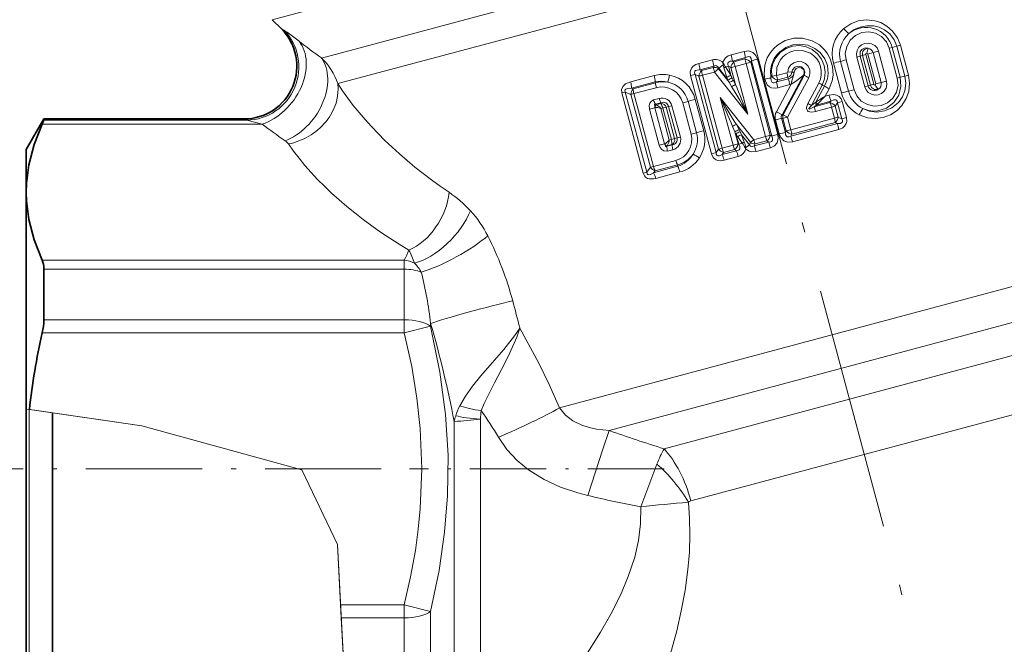
# Model space of a CAD drawing. Extents: x 0 to 210, y 0 to 297.
# Drawn here: x 70 to 119, y 168 to 199 of the extents above; entities that cross this region are included whole.
import ezdxf

# ---------------------------------------------------------------- set-up
doc = ezdxf.new("R2010")
doc.units = 0
doc.linetypes.add('DASHDOT', pattern=[18.5, 12, -3, 0.5, -3])

msp = doc.modelspace()

# ---------------------------------------------------------------- linework, layer by layer
at = {"color": 7, "linetype": 'DASHDOT', "lineweight": 13}
msp.add_line((117.71, 156.238), (92.435, 250.564), dxfattribs=at)
at = {"color": 7, "lineweight": 13}
for p, q in [((82.783, 199.077), (100.446, 203.809)), ((85.217, 197.188), (102.836, 201.909)), ((86.016, 195.927), (104.464, 200.87)), ((83.237, 198.623), (83.37, 198.552)), ((113.345, 197.706), (113.205, 197.666)), ((113.599, 196.198), (113.205, 197.666)), ((113.345, 197.706), (113.578, 197.764)), ((113.738, 196.238), (113.345, 197.706)), ((113.578, 197.764), (113.752, 197.814)), ((113.972, 196.296), (113.578, 197.764)), ((114.146, 196.346), (113.752, 197.814)), ((103.808, 196.919), (104.485, 197.099)), ((105.402, 197.344), (106.045, 197.516)), ((105.476, 197.036), (106.123, 197.209)), ((105.548, 196.998), (106.084, 197.142)), ((106.123, 197.209), (106.084, 197.142)), ((106.414, 197.049), (106.373, 196.976)), ((107.408, 193.338), (106.414, 197.049)), ((107.704, 193.421), (106.71, 197.132)), ((111.465, 195.625), (111.071, 197.093)), ((111.762, 197.282), (111.6, 197.236)), ((111.993, 195.768), (111.6, 197.236)), ((111.762, 197.282), (111.889, 197.313)), ((112.156, 195.814), (111.762, 197.282)), ((111.889, 197.313), (112.044, 197.358)), ((112.282, 195.845), (111.889, 197.313)), ((112.438, 195.89), (112.044, 197.358)), ((112.407, 197.453), (112.147, 197.384)), ((112.147, 197.384), (112.54, 195.916)), ((112.407, 197.453), (112.675, 197.523)), ((112.407, 197.453), (112.801, 195.984)), ((113.068, 196.054), (112.675, 197.523)), ((103.87, 196.61), (104.552, 196.791)), ((103.951, 196.57), (103.87, 196.61)), ((103.951, 196.57), (104.534, 196.727)), ((104.552, 196.791), (104.534, 196.727)), ((104.792, 196.656), (104.584, 196.495)), ((104.798, 196.68), (104.792, 196.656)), ((104.792, 196.656), (105.315, 195.989)), ((104.798, 196.68), (105.009, 196.846)), ((104.798, 196.68), (105.25, 196.115)), ((104.996, 196.967), (105.009, 196.846)), ((104.996, 196.967), (105.057, 196.863)), ((105.009, 196.846), (105.057, 196.863)), ((105.045, 196.705), (105.131, 196.748)), ((105.202, 196.247), (105.045, 196.705)), ((105.27, 196.783), (105.131, 196.748)), ((105.389, 196.34), (105.131, 196.748)), ((105.397, 196.715), (105.27, 196.783)), ((105.389, 196.34), (105.27, 196.783)), ((105.62, 195.884), (105.397, 196.715)), ((105.548, 196.998), (105.476, 197.036)), ((105.604, 196.768), (106.142, 196.912)), ((106.233, 194.419), (105.604, 196.768)), ((106.373, 196.976), (106.142, 196.912)), ((107.105, 193.318), (106.142, 196.912)), ((107.335, 193.383), (106.373, 196.976)), ((110.449, 196.932), (110.842, 195.464)), ((110.8, 197.023), (111.193, 195.555)), ((100.456, 196.019), (101.614, 196.326)), ((103.634, 196.381), (103.402, 196.322)), ((104.435, 192.465), (103.402, 196.322)), ((104.667, 192.523), (103.634, 196.381)), ((103.815, 196.293), (103.634, 196.381)), ((104.779, 192.696), (103.815, 196.293)), ((103.998, 196.339), (104.584, 196.495)), ((104.962, 192.743), (103.998, 196.339)), ((104.584, 196.495), (106.233, 194.419)), ((105.202, 196.247), (105.25, 196.115)), ((105.25, 196.115), (105.315, 195.989)), ((105.389, 196.34), (105.45, 196.219)), ((105.45, 196.219), (105.515, 196.093)), ((105.62, 195.884), (105.515, 196.093)), ((107.365, 196.202), (107.409, 196.291)), ((107.409, 196.291), (107.647, 196.321)), ((107.641, 196.006), (108.228, 196.163)), ((107.641, 196.006), (107.702, 196.105)), ((107.647, 196.321), (108.152, 196.456)), ((107.702, 196.105), (108.204, 196.24)), ((108.98, 196.345), (107.919, 194.388)), ((109.003, 196.331), (107.974, 194.382)), ((109.233, 196.216), (108.188, 194.27)), ((108.407, 196.495), (108.197, 196.51)), ((108.204, 196.24), (108.228, 196.163)), ((108.407, 196.495), (108.514, 196.487)), ((109.003, 196.331), (108.98, 196.345)), ((113.738, 196.238), (113.599, 196.198)), ((113.738, 196.238), (113.972, 196.296)), ((113.972, 196.296), (114.146, 196.346)), ((100.494, 195.703), (101.661, 196.008)), ((100.582, 195.668), (100.494, 195.703)), ((100.582, 195.668), (101.683, 195.963)), ((100.612, 195.431), (101.718, 195.725)), ((101.683, 195.963), (101.661, 196.008)), ((105.432, 195.79), (105.315, 195.989)), ((108.36, 195.895), (107.642, 194.54)), ((107.713, 195.719), (108.297, 195.875)), ((108.36, 195.895), (108.297, 195.875)), ((109.725, 195.955), (109.182, 194.946)), ((109.896, 195.857), (109.362, 194.846)), ((110.015, 195.802), (109.586, 195.018)), ((109.896, 195.857), (110.015, 195.802)), ((110.235, 195.669), (110.044, 195.311)), ((112.156, 195.814), (111.993, 195.768)), ((112.156, 195.814), (112.282, 195.845)), ((112.282, 195.845), (112.438, 195.89)), ((112.801, 195.984), (112.54, 195.916)), ((112.801, 195.984), (113.068, 196.054)), ((100.192, 195.509), (100.016, 195.466)), ((101.075, 191.511), (100.016, 195.466)), ((101.25, 191.554), (100.192, 195.509)), ((100.471, 195.396), (100.192, 195.509)), ((100.471, 195.396), (100.612, 195.431)), ((101.434, 191.801), (100.471, 195.396)), ((101.575, 191.836), (100.612, 195.431)), ((101.587, 195.12), (101.862, 195.194)), ((103.64, 195.149), (104.055, 193.604)), ((105.501, 192.888), (104.872, 195.236)), ((104.872, 195.236), (106.52, 193.161)), ((110.228, 195.361), (110.044, 195.311)), ((101.654, 194.731), (101.388, 194.658)), ((101.861, 192.89), (101.388, 194.658)), ((101.644, 194.791), (101.644, 194.822)), ((101.654, 194.731), (101.742, 194.756)), ((102.128, 192.963), (101.654, 194.731)), ((101.673, 194.911), (101.947, 194.984)), ((101.72, 194.876), (101.673, 194.911)), ((101.72, 194.876), (101.949, 194.939)), ((101.94, 194.704), (102.034, 194.73)), ((102.36, 193.138), (101.94, 194.704)), ((101.947, 194.984), (101.949, 194.939)), ((102.203, 194.759), (102.046, 194.72)), ((102.46, 193.175), (102.046, 194.72)), ((102.327, 194.796), (102.203, 194.759)), ((102.616, 193.214), (102.203, 194.759)), ((102.327, 194.796), (102.492, 194.837)), ((102.742, 193.25), (102.327, 194.796)), ((102.906, 193.291), (102.492, 194.837)), ((103.434, 193.432), (103.02, 194.977)), ((103.291, 195.052), (103.705, 193.507)), ((109.362, 194.846), (109.537, 194.979)), ((110.278, 194.987), (109.499, 194.779)), ((109.499, 194.779), (109.62, 194.87)), ((109.586, 195.018), (109.537, 194.979)), ((110.353, 194.763), (109.571, 194.553)), ((110.329, 195.062), (109.62, 194.87)), ((109.665, 194.917), (109.62, 194.87)), ((110.278, 194.987), (110.329, 195.062)), ((110.535, 194.815), (110.353, 194.763)), ((110.497, 194.226), (110.353, 194.763)), ((110.535, 194.815), (110.648, 194.982)), ((110.679, 194.277), (110.535, 194.815)), ((110.648, 194.982), (110.878, 195.048)), ((110.862, 194.183), (110.648, 194.982)), ((111.092, 194.248), (110.878, 195.048)), ((81.399, 194.184), (81.537, 194.124)), ((107.783, 193.442), (107.596, 194.141)), ((107.919, 194.388), (107.642, 194.54)), ((108.08, 193.518), (107.893, 194.217)), ((107.893, 194.217), (107.956, 194.21)), ((107.919, 194.388), (107.974, 194.382)), ((108.121, 193.593), (107.956, 194.21)), ((107.974, 194.382), (108.188, 194.27)), ((108.353, 193.653), (108.188, 194.269)), ((110.497, 194.226), (108.353, 193.653)), ((110.862, 194.183), (110.679, 194.277)), ((110.862, 194.183), (111.092, 194.248)), ((71.454, 193.928), (82.292, 193.928)), ((71.53, 194.124), (81.537, 194.124)), ((81.537, 194.124), (82.292, 193.928)), ((105.597, 193.544), (105.481, 193.819)), ((105.664, 193.91), (106.355, 193.031)), ((108.121, 193.593), (108.353, 193.653)), ((110.653, 193.951), (108.353, 193.34)), ((110.54, 194.009), (108.407, 193.437)), ((110.71, 193.661), (108.426, 193.053)), ((110.653, 193.951), (110.54, 194.009)), ((102.457, 193.164), (102.36, 193.138)), ((102.616, 193.214), (102.46, 193.175)), ((102.742, 193.25), (102.616, 193.214)), ((102.742, 193.25), (102.906, 193.291)), ((105.754, 192.958), (105.597, 193.544)), ((105.597, 193.544), (105.646, 193.444)), ((105.781, 192.941), (105.646, 193.444)), ((105.735, 193.31), (105.954, 192.991)), ((105.8, 193.642), (105.848, 193.542)), ((105.848, 193.542), (105.919, 193.402)), ((105.919, 193.402), (106.312, 192.912)), ((105.919, 193.402), (106.057, 193.043)), ((106.355, 193.031), (106.52, 193.161)), ((107.105, 193.318), (106.52, 193.161)), ((107.166, 193.105), (107.105, 193.318)), ((107.408, 193.338), (107.335, 193.383)), ((108.121, 193.593), (108.08, 193.518)), ((108.407, 193.437), (108.353, 193.34)), ((102.128, 192.963), (101.861, 192.89)), ((102.128, 192.963), (102.187, 192.98)), ((102.128, 192.963), (102.141, 192.925)), ((102.141, 192.925), (102.187, 192.98)), ((102.503, 192.904), (102.24, 192.834)), ((102.24, 192.834), (102.254, 192.863)), ((102.492, 192.926), (102.254, 192.863)), ((102.503, 192.904), (102.492, 192.926)), ((104.779, 192.696), (104.667, 192.523)), ((104.779, 192.696), (104.962, 192.743)), ((105.501, 192.888), (104.962, 192.743)), ((105.57, 192.677), (105.033, 192.533)), ((105.664, 192.616), (105.57, 192.677)), ((105.781, 192.941), (105.754, 192.958)), ((105.781, 192.941), (105.954, 192.991)), ((106.104, 192.753), (106.121, 192.757)), ((106.104, 192.753), (106.123, 192.715)), ((106.312, 192.912), (106.121, 192.757)), ((106.121, 192.757), (106.123, 192.715)), ((106.312, 192.912), (106.355, 193.031)), ((107.261, 193.047), (106.55, 192.856)), ((106.55, 192.856), (106.584, 192.949)), ((107.166, 193.105), (106.584, 192.949)), ((107.342, 192.762), (106.635, 192.572)), ((107.261, 193.047), (107.166, 193.105)), ((102.538, 192.666), (102.274, 192.596)), ((104.667, 192.523), (104.435, 192.465)), ((105.664, 192.616), (104.964, 192.426)), ((105.033, 192.533), (104.964, 192.426)), ((105.755, 192.335), (105.06, 192.148)), ((101.25, 191.554), (101.434, 191.801)), ((101.434, 191.801), (101.575, 191.836)), ((102.681, 192.135), (101.575, 191.836)), ((102.771, 191.85), (101.583, 191.523)), ((102.766, 191.925), (101.664, 191.63)), ((102.766, 191.925), (102.771, 191.85)), ((101.25, 191.554), (101.075, 191.511)), ((101.583, 191.523), (101.664, 191.63)), ((102.884, 191.571), (101.703, 191.249)), ((70.681, 190.742), (70.687, 191.139)), ((96.944, 179.937), (126.986, 187.986)), ((89.298, 187.22), (71.454, 187.22)), ((89.298, 186.777), (89.298, 187.22)), ((89.298, 186.777), (71.53, 186.777)), ((89.298, 184.281), (89.298, 186.777)), ((99.395, 178.828), (123.728, 185.348)), ((89.298, 184.281), (71.53, 184.281)), ((89.298, 183.642), (89.298, 184.281)), ((90.597, 183.962), (89.298, 183.642)), ((90.597, 183.962), (90.597, 184.106)), ((89.298, 183.642), (71.454, 183.642)), ((102.1, 177.925), (121.121, 183.022)), ((103.425, 175.352), (121.111, 180.091)), ((70.819, 179.857), (70.664, 179.88)), ((70.811, 179.859), (70.811, 163.531)), ((76.357, 179.049), (70.819, 179.857)), ((71.064, 179.822), (76.357, 179.049)), ((91.752, 163.402), (91.752, 179.267)), ((93.051, 164.101), (93.051, 179.391)), ((84.247, 176.878), (76.357, 179.049)), ((76.357, 179.049), (84.247, 176.878)), ((85.999, 173.206), (84.247, 176.878)), ((85.999, 173.206), (84.247, 176.878)), ((85.999, 173.206), (86.154, 170.226)), ((86.393, 165.604), (85.999, 173.206)), ((86.154, 170.226), (89.298, 170.226)), ((86.187, 169.587), (86.154, 170.226)), ((90.597, 169.907), (89.298, 170.226)), ((89.298, 170.226), (89.298, 169.587)), ((90.597, 167.519), (90.597, 169.907)), ((86.316, 167.092), (86.187, 169.587)), ((86.187, 169.587), (89.298, 169.587)), ((89.298, 167.092), (89.298, 169.587))]:
    msp.add_line(p, q, dxfattribs=at)
at = {"color": 7, "lineweight": 35}
for p, q in [((83.237, 198.623), (82.783, 199.077)), ((70.664, 192.684), (71.53, 194.184)), ((71.53, 194.184), (71.53, 194.124)), ((71.53, 194.184), (81.399, 194.184)), ((70.664, 192.684), (70.664, 190.6)), ((70.664, 190.6), (70.666, 190.742)), ((70.664, 190.548), (70.664, 190.6)), ((70.664, 190.548), (70.664, 179.88)), ((71.53, 186.777), (71.53, 184.281)), ((70.664, 179.88), (70.664, 163.177)), ((71.964, 179.69), (71.964, 164.684))]:
    msp.add_line(p, q, dxfattribs=at)
at = {"color": 7, "linetype": 'DASHDOT', "lineweight": 13, "ltscale": 0.477131}
msp.add_line((88.159, 176.934), (69.074, 176.934), dxfattribs=at)
at = {"color": 7, "linetype": 'DASHDOT', "lineweight": 13, "ltscale": 0.313768}
msp.add_line((102.101, 176.934), (89.55, 176.934), dxfattribs=at)
at = {"color": 7, "lineweight": 13}
for points in [[(113.752, 197.814), (113.606, 198.179), (113.366, 198.516), (113.09, 198.758), (112.784, 198.93), (112.489, 199.027), (112.071, 199.073), (111.673, 199.021), (111.303, 198.88), (110.959, 198.644)], [(83.37, 198.552), (83.518, 198.457), (84.109, 198.013)], [(113.578, 197.764), (113.444, 198.087), (113.222, 198.374), (112.963, 198.576), (112.698, 198.703), (112.445, 198.767), (112.093, 198.781), (111.766, 198.716), (111.478, 198.588), (111.215, 198.392)], [(110.235, 195.669), (110.385, 196.055), (110.432, 196.35), (110.409, 196.777), (110.296, 197.149), (110.165, 197.394), (110.027, 197.578), (109.76, 197.83), (109.395, 198.04), (108.933, 198.164), (108.491, 198.159), (108.076, 198.045), (107.692, 197.822), (107.514, 197.663), (107.349, 197.466), (107.19, 197.194), (107.069, 196.835), (107.032, 196.411), (107.062, 196.147)], [(113.205, 197.666), (113.061, 197.987), (112.825, 198.243), (112.524, 198.411), (112.189, 198.478), (111.849, 198.439), (111.535, 198.297), (111.277, 198.063), (111.104, 197.759), (111.035, 197.414), (111.071, 197.093)], [(106.045, 197.516), (106.281, 197.535), (106.478, 197.467), (106.631, 197.314), (106.71, 197.132)], [(110.015, 195.802), (110.155, 196.154), (110.195, 196.432), (110.154, 196.825), (110.028, 197.144), (109.796, 197.454), (109.54, 197.658), (109.187, 197.815), (108.801, 197.872), (108.441, 197.832), (108.108, 197.707), (107.802, 197.492), (107.661, 197.344), (107.533, 197.16), (107.393, 196.83), (107.345, 196.556), (107.365, 196.202)], [(109.896, 195.857), (110.01, 196.168), (110.044, 196.497), (109.996, 196.825), (109.868, 197.131), (109.669, 197.397), (109.409, 197.606), (109.103, 197.743), (108.771, 197.8), (108.433, 197.77), (108.112, 197.654), (107.83, 197.458), (107.609, 197.196), (107.47, 196.913), (107.403, 196.605), (107.409, 196.291)], [(109.725, 195.955), (109.806, 196.149), (109.849, 196.354), (109.852, 196.563), (109.816, 196.769), (109.74, 196.965), (109.629, 197.143), (109.485, 197.296), (109.316, 197.419), (108.922, 197.559), (108.503, 197.544), (108.302, 197.478), (108.117, 197.375), (107.955, 197.239), (107.822, 197.075), (107.666, 196.713), (107.647, 196.321)], [(112.675, 197.523), (112.603, 197.682), (112.484, 197.81), (112.331, 197.894), (112.161, 197.927), (111.988, 197.907), (111.83, 197.835), (111.701, 197.716), (111.615, 197.563), (111.582, 197.401), (111.6, 197.236)], [(112.164, 197.67), (112.007, 197.682), (111.857, 197.608), (111.775, 197.494), (111.762, 197.282)], [(105.403, 197.344), (105.263, 197.292), (105.133, 197.204), (105.023, 197.051), (104.996, 196.967)], [(106.123, 197.209), (106.221, 197.252), (106.268, 197.259), (106.317, 197.252), (106.342, 197.241), (106.4, 197.158), (106.414, 197.049)], [(103.808, 196.919), (103.672, 196.87), (103.544, 196.79), (103.452, 196.69), (103.386, 196.513), (103.402, 196.322)], [(103.87, 196.61), (103.723, 196.596), (103.659, 196.571), (103.625, 196.542), (103.612, 196.521), (103.606, 196.449), (103.634, 196.381)], [(104.798, 196.68), (104.748, 196.76), (104.648, 196.812), (104.552, 196.791)], [(105.476, 197.036), (105.357, 197.025), (105.305, 197.007), (105.254, 196.967), (105.237, 196.933), (105.239, 196.853), (105.27, 196.783)], [(109.233, 196.216), (109.293, 196.403), (109.283, 196.598), (109.203, 196.778), (109.065, 196.918), (108.886, 197), (108.689, 197.014), (108.498, 196.958), (108.34, 196.838), (108.241, 196.686), (108.197, 196.51)], [(109.003, 196.331), (109.034, 196.486), (108.988, 196.636), (108.872, 196.749), (108.71, 196.788), (108.546, 196.736), (108.434, 196.603), (108.407, 196.495)], [(108.98, 196.345), (109.012, 196.437), (109.006, 196.537), (108.95, 196.638), (108.86, 196.701), (108.731, 196.717), (108.616, 196.669), (108.545, 196.59), (108.514, 196.487)], [(107.062, 196.147), (107.185, 195.87), (107.292, 195.772), (107.404, 195.719), (107.608, 195.7), (107.713, 195.719)], [(107.365, 196.202), (107.374, 196.082), (107.43, 195.985), (107.491, 195.962), (107.53, 195.963), (107.641, 196.006)], [(108.514, 196.487), (108.506, 196.415), (108.466, 196.259), (108.393, 196.058), (108.36, 195.895)], [(108.98, 196.345), (108.636, 196.056), (108.36, 195.895)], [(113.599, 196.198), (113.634, 195.847), (113.557, 195.505), (113.378, 195.208), (113.119, 194.982), (112.803, 194.847), (112.461, 194.815), (112.124, 194.889), (111.824, 195.066), (111.601, 195.317), (111.465, 195.625)], [(114.146, 196.346), (114.202, 195.952), (114.159, 195.531), (114.039, 195.188), (113.829, 194.852), (113.587, 194.605), (113.258, 194.388), (112.906, 194.256), (112.53, 194.204), (112.131, 194.24), (111.721, 194.383)], [(113.972, 196.296), (114.019, 195.945), (113.97, 195.577), (113.847, 195.275), (113.653, 195.002), (113.324, 194.734), (112.969, 194.581), (112.596, 194.526), (112.206, 194.573), (111.9, 194.693)], [(113.738, 196.238), (113.779, 195.791), (113.669, 195.358), (113.423, 194.987), (113.068, 194.717), (112.638, 194.581), (112.409, 194.57), (112.181, 194.598), (111.9, 194.693)], [(100.456, 196.019), (100.2, 195.91), (100.084, 195.807), (100.008, 195.651), (100.016, 195.466)], [(100.494, 195.703), (100.306, 195.687), (100.223, 195.656), (100.184, 195.619), (100.173, 195.588), (100.192, 195.509)], [(113.068, 196.054), (113.085, 195.88), (113.046, 195.709), (112.955, 195.559), (112.822, 195.446), (112.662, 195.379), (112.489, 195.364), (112.319, 195.402), (112.169, 195.492), (112.06, 195.616), (111.993, 195.768)], [(101.587, 195.12), (101.478, 195.063), (101.401, 194.961), (101.372, 194.854), (101.388, 194.658)], [(110.878, 195.048), (110.824, 195.179), (110.738, 195.282), (110.598, 195.362), (110.467, 195.387), (110.228, 195.361)], [(110.648, 194.982), (110.637, 195.057), (110.596, 195.115), (110.551, 195.132), (110.462, 195.124), (110.329, 195.062)], [(101.673, 194.911), (101.652, 194.911), (101.643, 194.908), (101.633, 194.9), (101.627, 194.883), (101.627, 194.87), (101.644, 194.822)], [(109.571, 194.553), (109.386, 194.522), (109.285, 194.529), (109.205, 194.557), (109.168, 194.584), (109.116, 194.692), (109.116, 194.751), (109.182, 194.946)], [(109.499, 194.779), (109.31, 194.683), (109.265, 194.672), (109.254, 194.673), (109.25, 194.675), (109.244, 194.683), (109.244, 194.69), (109.245, 194.699), (109.253, 194.717), (109.316, 194.798), (109.362, 194.846)], [(110.862, 194.183), (110.892, 194.114), (110.891, 194.04), (110.865, 194.002), (110.79, 193.964), (110.653, 193.951)], [(111.092, 194.248), (111.109, 194.057), (111.083, 193.951), (111, 193.822), (110.909, 193.747), (110.71, 193.661)], [(107.408, 193.338), (107.454, 193.235), (107.451, 193.131), (107.438, 193.108), (107.402, 193.077), (107.361, 193.06), (107.261, 193.047)], [(107.704, 193.421), (107.729, 193.23), (107.675, 193.012), (107.542, 192.857), (107.342, 192.762)], [(107.783, 193.442), (107.857, 193.264), (108.012, 193.103), (108.206, 193.034), (108.426, 193.053)], [(108.08, 193.518), (108.092, 193.406), (108.147, 193.317), (108.17, 193.304), (108.216, 193.296), (108.261, 193.301), (108.353, 193.34)], [(101.861, 192.89), (101.907, 192.775), (101.987, 192.67), (102.089, 192.605), (102.274, 192.596)], [(102.165, 192.881), (102.173, 192.846), (102.181, 192.832), (102.197, 192.82), (102.211, 192.819), (102.24, 192.834)], [(105.781, 192.941), (105.83, 192.835), (105.839, 192.716), (105.805, 192.66), (105.773, 192.638), (105.664, 192.616)], [(106.123, 192.715), (106.091, 192.613), (106.001, 192.476), (105.883, 192.386), (105.755, 192.335)], [(106.635, 192.572), (106.399, 192.559), (106.295, 192.59), (106.123, 192.715)], [(106.55, 192.856), (106.466, 192.823), (106.424, 192.821), (106.36, 192.848), (106.312, 192.912)], [(104.435, 192.465), (104.516, 192.291), (104.568, 192.233), (104.663, 192.167), (104.748, 192.136), (104.905, 192.122), (105.06, 192.148)], [(104.667, 192.523), (104.676, 192.449), (104.714, 192.385), (104.755, 192.365), (104.839, 192.37), (104.964, 192.426)], [(101.075, 191.511), (101.133, 191.381), (101.188, 191.318), (101.285, 191.255), (101.39, 191.225), (101.584, 191.224), (101.703, 191.249)], [(101.25, 191.554), (101.271, 191.474), (101.298, 191.449), (101.351, 191.436), (101.43, 191.45), (101.583, 191.523)], [(90.597, 169.907), (91.014, 171.923), (91.286, 173.807), (91.431, 175.612), (91.455, 177.601), (91.333, 179.611), (91.055, 181.708), (90.597, 183.962)], [(89.298, 170.226), (89.608, 171.608), (89.843, 172.912), (89.986, 173.954), (90.086, 174.967), (90.164, 176.946), (90.084, 178.926), (89.922, 180.415), (89.665, 181.974), (89.298, 183.642)], [(94.991, 183.878), (94.73, 183.485), (94.206, 182.818), (93.633, 182.16), (93.07, 181.512), (92.664, 181.009), (92.313, 180.518), (92.03, 180.04)], [(94.991, 183.878), (94.84, 183.434), (94.502, 182.649), (94.25, 182.14), (93.739, 181.167), (93.24, 180.151), (93.091, 179.799)], [(94.991, 183.878), (95.935, 182.142), (96.441, 181.096), (96.944, 179.937)], [(96.944, 179.937), (97.237, 179.587), (97.609, 179.306), (98.044, 179.094), (98.402, 178.978), (98.779, 178.897), (99.395, 178.828)], [(98.342, 175.618), (99.076, 177.9), (99.395, 178.828)], [(93.938, 178.491), (94.354, 177.889), (94.853, 177.353), (95.418, 176.889), (96.184, 176.41), (96.999, 176.033), (97.844, 175.747), (98.342, 175.618)], [(103.301, 175.289), (103.362, 174.492), (103.379, 173.697), (103.352, 172.829), (103.28, 171.973), (103.14, 170.944), (102.952, 169.938), (102.725, 168.957), (102.469, 168.004), (101.897, 166.193), (101.618, 165.403)], [(100.95, 175.059), (100.945, 174.226), (100.843, 173.399), (100.657, 172.588), (100.34, 171.628), (99.946, 170.7), (99.478, 169.77), (98.971, 168.882), (98.156, 167.598)]]:
    msp.add_lwpolyline(points, dxfattribs=at)
at = {"color": 7, "lineweight": 35}
for points in [[(71.454, 193.928), (71.059, 192.921), (70.796, 191.919), (70.687, 191.139)], [(71.53, 194.124), (71.529, 194.116), (71.521, 194.088), (71.454, 193.928)], [(70.687, 190.009), (70.796, 189.229), (71.059, 188.227), (71.454, 187.22)]]:
    msp.add_lwpolyline(points, dxfattribs=at)
for centre, radius, start, end in [((81.399, 196.784), 2.6, 270, 45), ((77.549, 190.571), 6.885, 175.264, 178.575), ((77.519, 190.575), 6.855, 180.2275, 184.7432), ((68.594, 184.308), 2.937, 346.9097, 359.4858), ((103.232, 176.355), 32.602, 167.0837, 173.8324)]:
    msp.add_arc(centre, radius, start, end, dxfattribs=at)
at = {"color": 7, "lineweight": 13}
for centre, radius, start, end in [((112.09, 197.375), 1.7, 131.7187, 195.1129), ((112.237, 199.675), 1.641, 218.8773, 231.4553), ((112.061, 197.371), 1.326, 14.6372, 129.6536), ((101.844, 220.677), 28.778, 231.9566, 234.7066), ((112.11, 197.373), 1.356, 131.2915, 194.9415), ((112.167, 197.384), 0.287, 90.4923, 194.2796), ((113.026, 197.302), 0.938, 156.8738, 172.6894), ((112.115, 197.37), 0.304, 15.828, 80.7969), ((83.019, 194.91), 3.165, 18.7287, 46.0142), ((104.625, 196.588), 0.53, 45.5527, 105.2302), ((101.849, 196.362), 2.738, 9.0179, 15.6262), ((100.782, 196.074), 4.792, 11.5831, 15.3637), ((96.164, 194.836), 10.238, 13.401, 15.1714), ((106.02, 196.697), 0.45, 38.4443, 81.8177), ((109.63, 186.13), 11.383, 104.8639, 106.41), ((108.552, 206.242), 9.489, 283.7009, 285.3949), ((112.091, 197.374), 0.0489, 85.0556, 198.4401), ((112.09, 197.358), 0.0632, 24.9622, 85.3468), ((101.798, 196.35), 2.088, 7.1555, 15.8058), ((104.25, 196.252), 0.437, 133.1216, 174.6481), ((105.545, 196.777), 1.607, 187.3922, 195.8218), ((104.557, 196.307), 0.42, 56.0692, 93.1576), ((105.797, 196.97), 0.798, 188.9333, 199.4238), ((106.742, 197.856), 1.956, 210.5122, 214.5117), ((105.837, 196.663), 0.443, 130.7221, 173.2093), ((109.252, 197.77), 3.784, 191.7683, 195.3594), ((113.781, 184.801), 12.58, 103.7072, 105.36), ((102.041, 194.717), 1.664, 78.3974, 104.8619), ((100.487, 195.993), 1.174, 0.7457, 16.4627), ((100.743, 196.606), 1.652, 338.5149, 351.0075), ((102.036, 194.723), 1.66, 14.8844, 78.1778), ((104.999, 196.886), 0.671, 287.6162, 305.5086), ((105.095, 196.656), 0.563, 285.9568, 309.0718), ((105.16, 196.531), 0.564, 285.9541, 309.0249), ((109.276, 184.867), 11.495, 99.5675, 101.1024), ((107.784, 196.558), 0.461, 215.5176, 259.7088), ((108.136, 196.515), 0.0605, 285.0175, 355.6173), ((104.534, 195.473), 3.749, 11.7966, 15.192), ((108.118, 196.517), 0.289, 287.173, 355.7528), ((108.15, 196.521), 0.366, 282.324, 354.6133), ((113.085, 197.173), 4.961, 191.7513, 195.1728), ((107.174, 192.401), 4.335, 61.6463, 65.0482), ((99.52, 195.74), 0.975, 357.8428, 16.6336), ((100.881, 195.386), 0.411, 136.7255, 178.6656), ((101.322, 195.644), 0.741, 178.1391, 196.6967), ((101.954, 194.632), 1.407, 76.6237, 102.0463), ((102.06, 194.74), 1.28, 80.1058, 107.1264), ((102.567, 195.976), 0.884, 180.8566, 196.5093), ((101.995, 194.698), 1.063, 15.2587, 105.0946), ((102.02, 194.71), 1.316, 15.0571, 78.6081), ((105.233, 196.423), 0.664, 287.5051, 305.7103), ((233.876, 269.888), 148.285, 209.98037, 210.59378), ((244.279, 253.026), 149.971, 202.3968, 203.00361), ((117.625, 198.39), 10.265, 193.4303, 195.0846), ((108.294, 193.254), 3.057, 58.3806, 62.0858), ((111.775, 198.464), 3.191, 236.5292, 241.1498), ((108.945, 204.776), 9.492, 283.7015, 285.3952), ((112.461, 195.895), 0.315, 194.8503, 307.0703), ((112.559, 195.913), 0.284, 193.8556, 288.7819), ((112.484, 195.899), 0.0466, 191.5585, 295.7433), ((112.481, 195.914), 0.0601, 291.7727, 1.9967), ((113.347, 196.274), 0.94, 206.2873, 222.0918), ((112.509, 195.912), 0.301, 297.8163, 14.0312), ((102.382, 195.32), 0.819, 194.1884, 210.0095), ((101.999, 194.701), 0.511, 15.4262, 105.5939), ((102.695, 195.405), 0.859, 194.2023, 209.3094), ((106.82, 182.977), 12.58, 104.6402, 106.2929), ((228.622, 247.557), 134.356, 202.91863, 203.57661), ((219.012, 262.495), 132.482, 210.50947, 211.1773), ((121.512, 176.895), 21.695, 121.9115, 123.3477), ((121.478, 183.939), 16.126, 135.1556, 137.0983), ((112.245, 195.871), 2.08, 194.1918, 202.8741), ((114.175, 183.329), 12.584, 103.7077, 105.3602), ((112.485, 195.902), 1.7, 194.926, 243.3217), ((112.499, 195.905), 1.352, 195.0175, 243.7069), ((101.608, 194.954), 0.137, 285.0224, 324.9686), ((101.959, 194.814), 0.316, 184.3265, 195.3298), ((102.079, 195.855), 1.15, 247.7778, 252.9528), ((101.492, 194.359), 0.566, 37.6661, 66.305), ((102.355, 196.719), 2.057, 252.6637, 258.3769), ((102.057, 194.729), 0.278, 13.7912, 113.356), ((101.963, 194.691), 0.249, 15.9235, 93.257), ((101.204, 194.519), 0.856, 14.2496, 29.4148), ((102.034, 194.718), 0.0121, 10.835, 87.1404), ((100.628, 204.16), 9.489, 284.6052, 286.2992), ((106.793, 190.418), 5.12, 59.8803, 62.1854), ((107.422, 194.002), 2.218, 14.3944, 20.5138), ((109.719, 195.031), 0.189, 195.9735, 238.2881), ((109.779, 195.088), 0.205, 200.0169, 236.4234), ((110.179, 194.562), 0.437, 35.3426, 76.8624), ((113.357, 193.653), 1.79, 144.4854, 155.9567), ((108.118, 194.282), 0.541, 151.5978, 195.2024), ((110.568, 183.152), 11.383, 103.59, 105.1361), ((108.03, 194.283), 0.152, 136.935, 205.903), ((108.354, 194.256), 0.401, 161.6828, 186.5663), ((108.999, 193.812), 1.554, 7.2692, 15.4335), ((110.249, 194.329), 0.433, 312.2713, 353.1077), ((98.4, 215.023), 26.542, 232.6334, 235.6491), ((105.861, 193.294), 0.648, 107.7378, 125.9077), ((98.193, 189.961), 8.451, 25.8225, 27.8642), ((112.637, 194.192), 1.999, 186.9276, 195.391), ((101.613, 192.914), 0.879, 0.7545, 16.4903), ((102.451, 193.171), 0.00932, 309.1967, 21.9854), ((102.381, 193.145), 0.245, 296.8794, 16.4159), ((102.474, 193.179), 0.277, 276.0098, 14.9125), ((102.41, 193.163), 0.512, 284.4194, 14.5312), ((102.408, 193.162), 1.062, 284.9059, 14.7529), ((101.041, 202.617), 9.492, 284.6046, 286.2984), ((102.437, 193.168), 1.312, 326.4198, 14.9838), ((107.235, 181.428), 12.585, 104.6401, 106.2925), ((102.452, 193.172), 1.66, 326.8076, 15.0758), ((105.925, 193.124), 0.533, 103.6324, 128.0013), ((105.973, 193.025), 0.532, 103.635, 128.0376), ((108.231, 195.066), 3.052, 212.1071, 215.1356), ((106.11, 192.797), 0.635, 107.5459, 126.1795), ((106.897, 193.459), 0.446, 307.2204, 350.1099), ((110.624, 182.419), 11.383, 104.8639, 106.41), ((110.755, 182.454), 11.383, 103.59, 105.1361), ((108.463, 193.879), 0.446, 219.8901, 262.7796), ((118.333, 195.723), 10.26, 193.4294, 195.0846), ((83.08, 192.601), 0.614, 35.2264, 55.9139), ((102.339, 193.006), 0.214, 202.1612, 215.8421), ((102.185, 192.744), 0.138, 60.2329, 98.3594), ((103.247, 191.997), 1.446, 127.8667, 137.1571), ((103.081, 192.836), 0.841, 180.1391, 196.5634), ((101.798, 193.196), 0.565, 323.8297, 354.1067), ((103.383, 192.916), 0.881, 180.8071, 196.5126), ((105.125, 192.956), 0.433, 216.8923, 257.7287), ((107.36, 193.373), 1.921, 194.6391, 201.2547), ((105.311, 193.048), 0.453, 304.9392, 348.5698), ((106.69, 191.659), 1.522, 114.5523, 118.8946), ((104.4, 191.847), 1.929, 27.9905, 36.35), ((105.121, 192.685), 1.002, 4.1349, 20.9145), ((106.603, 193.362), 0.414, 233.0118, 267.2694), ((102.319, 191.431), 4.465, 14.809, 18.6105), ((97.427, 190.121), 10.26, 14.9155, 16.5707), ((102.479, 193.174), 1.281, 282.9407, 325.1438), ((102.343, 193.184), 1.401, 287.7884, 328.0137), ((102.449, 193.179), 1.666, 285.1452, 326.6636), ((102.788, 190.804), 1.799, 54.181, 65.5958), ((103.125, 191.643), 1.999, 14.609, 23.0724), ((103.207, 191.667), 2.634, 14.6887, 21.1228), ((101.777, 192.023), 0.409, 212.9318, 253.9454), ((103.512, 192.345), 0.856, 194.2016, 209.3592), ((101.784, 191.291), 1.135, 14.2823, 29.5389), ((100.79, 191.017), 0.941, 14.2925, 32.5452), ((91.876, 190.574), 21.196, 179.5457, 181.5289), ((88.08, 185.562), 6.066, 42.4729, 55.6081), ((88.405, 185.888), 5.608, 26.8506, 42.2549), ((78.817, 180.979), 16.381, 14.9985, 27.0246), ((79.704, 191.947), 10.695, 333.7716, 336.7154), ((81.244, 183.827), 9.152, 20.8132, 25.1658), ((89.082, 185.49), 1.744, 65.6915, 82.8687), ((88.456, 185.73), 1.904, 28.268, 45.1169), ((70.985, 181.818), 19.744, 6.6526, 14.1109), ((25.424, 166.415), 71.725, 14.09156, 15.19814), ((40.163, 169.497), 52.507, 10.7239, 16.1546), ((94.557, 178.731), 2.846, 152.6141, 163.1885), ((96.732, 179.238), 3.684, 171.2407, 177.6151), ((79.784, 170.237), 16.385, 30.249, 35.6987), ((96.983, 177.952), 5.394, 162.719, 165.8879), ((90.849, 195.798), 16.555, 273.1246, 277.6422), ((120.622, 237.93), 62.799, 250.24333, 252.84594), ((108.129, 174.709), 6.834, 151.9192, 158.9147), ((213.471, 133.43), 119.975, 158.61983, 159.69736), ((115.475, 249.069), 75.422, 256.87019, 258.89637), ((108.809, 107.183), 68.329, 94.62383, 96.60486), ((103.5, 175.046), 0.315, 103.8373, 129.377)]:
    msp.add_arc(centre, radius, start, end, dxfattribs=at)
for centre, major_axis, ratio, start_param, end_param in [((81.537, 196.715), (-1.166, -2.324), 0.982983, 0.47205, 2.817171), ((82.292, 196.18), (-1.579, -2.066), 0.724757, 0.812028, 2.965219), ((83.424, 195.362), (-1.468, -2.146), 0.699203, 0.774522, 2.892301), ((106.149, 196.922), (0.078, -0.29), 0.030668, 3.840119, 4.737346), ((104.613, 196.511), (0.077, -0.29), 0.10726, 3.844603, 4.737426), ((105.618, 196.779), (0.29, 0.078), 0.024988, 3.839986, 4.655208), ((104.036, 196.357), (0.29, 0.078), 0.025179, 3.83999, 4.575929), ((107.636, 196.326), (-0.078, 0.29), 0.031143, 3.840132, 4.687446), ((83.581, 195.207), (2.136, 1.483), 0.818156, 4.195925, 5.899036), ((106.215, 198.345), (21.779, -4.479), 0.582866, 3.66144, 4.096753), ((110.312, 194.76), (0.078, -0.29), 0.13657, 1.545703, 2.435498), ((108.177, 194.274), (0.29, 0.078), 0.024959, 3.839986, 4.743172), ((110.456, 194.222), (-0.29, -0.078), 0.025181, 1.70787, 2.443195), ((108.342, 193.658), (-0.078, 0.29), 0.030817, 3.840123, 4.687446), ((106.535, 193.173), (-0.078, 0.29), 0.059728, 1.59572, 2.441959), ((107.112, 193.328), (-0.29, -0.078), 0.024959, 1.53999, 2.443199), ((106.264, 196.07), (24.394, -2.825), 0.540454, 3.585848, 4.02069), ((105, 192.761), (-0.078, 0.29), 0.136712, 1.595606, 2.435481), ((105.531, 192.903), (-0.29, -0.078), 0.025098, 1.460565, 2.443197), ((101.661, 191.867), (-0.078, 0.29), 0.304014, 1.595002, 2.438932), ((89.528, 189.971), (-1.328, -2.235), 0.662657, 0.731014, 2.19721), ((90.668, 189.086), (-1.82, -1.856), 0.487496, 0.667707, 2.298743), ((91.58, 187.864), (2.283, 1.245), 0.214206, 3.91484, 5.516233), ((89.298, 185.921), (1.5, 0), 0.570588, 0.980476, 1.570796), ((92.849, 184.671), (2.51, 0.677), 0.034453, 0.766579, 2.674193), ((89.298, 183.642), (1.5, 0), 0.425918, 0.523599, 1.570796), ((93.091, 180.109), (1.475, -0.213), 0.206273, 3.939653, 4.742183), ((93.938, 179.012), (4.219, 1.834), 0.103973, 4.667214, 5.459287), ((93.051, 179.657), (1.489, -0.063), 0.178515, 3.761219, 4.719942), ((101.402, 174.81), (1.035, -3.864), 0.52371, 1.570796, 2.356194), ((101.246, 174.739), (2.354, -3.234), 0.50559, 1.378599, 2.000152), ((89.298, 170.226), (1.5, 0), 0.425918, 4.712389, 5.759587)]:
    msp.add_ellipse(centre, major_axis=major_axis, ratio=ratio, start_param=start_param, end_param=end_param, dxfattribs=at)
at = {"color": 7, "lineweight": 35}
msp.add_ellipse((70.736, 185.906), major_axis=(-0.543, -1.497), ratio=0.387085, start_param=2.324247, end_param=2.764019, dxfattribs=at)

doc.saveas('drawing.dxf')
